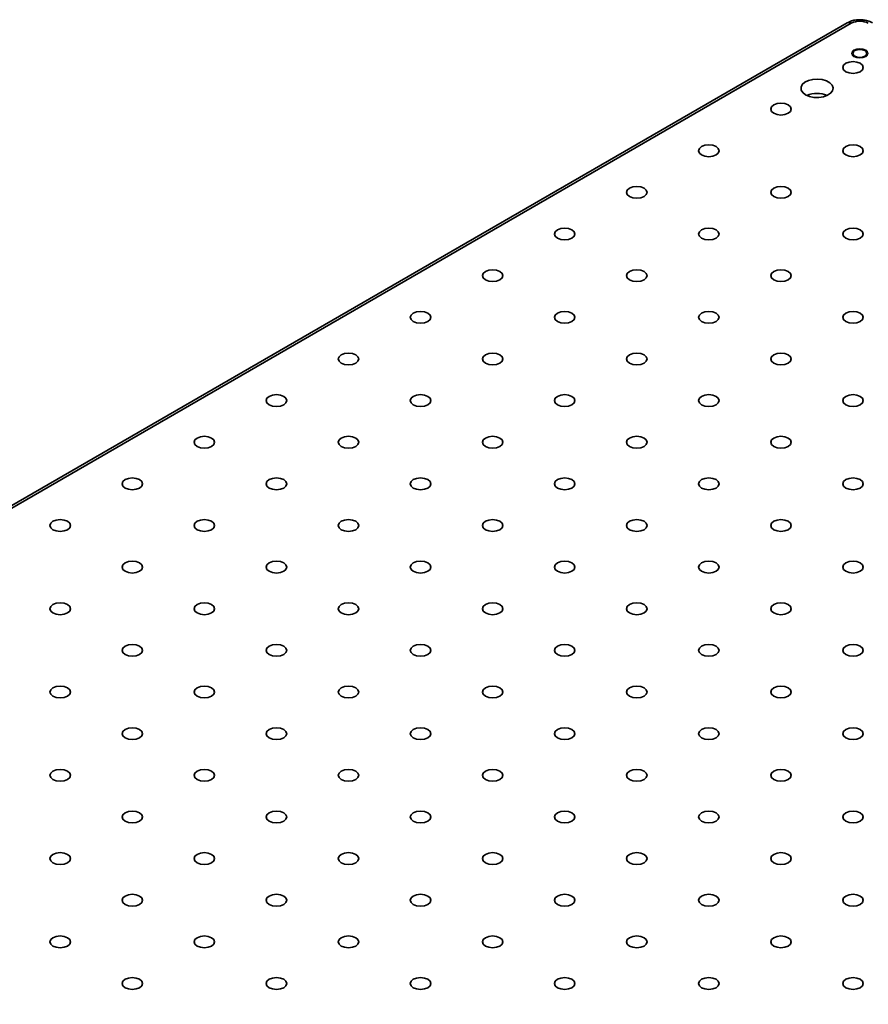
# Model space of a CAD drawing. Units: millimetres. Extents: x 5 to 289, y 4 to 204.
# Drawn here: x 220 to 232, y 170 to 184 of the extents above; entities that cross this region are included whole.
import ezdxf

# ---------------------------------------------------------------- set-up
doc = ezdxf.new("R2010")
doc.units = ezdxf.units.MM

msp = doc.modelspace()

# ---------------------------------------------------------------- linework, layer by layer
at = {"color": 7, "linetype": 'Continuous', "lineweight": 35}
for p, q in [((231.54618357, 183.80997966), (196.58368161, 163.6265569)), ((231.60173461, 183.80447877), (196.63923265, 163.621056))]:
    msp.add_line(p, q, dxfattribs=at)
at = {"color": 7, "linetype": 'Continuous', "lineweight": 18, "flags": 128}
msp.add_lwpolyline([(231.80139065, 183.33996977), (231.76386647, 183.32548965), (231.71958574, 183.32040491), (231.67530502, 183.32548965), (231.63776563, 183.33996977), (231.61268261, 183.36164079), (231.60387463, 183.38720351), (231.61268261, 183.41276623), (231.63776563, 183.43443726), (231.67530502, 183.44891737), (231.71958574, 183.45400211), (231.76386647, 183.44891737), (231.80140585, 183.43443726), (231.82648887, 183.41276623), (231.83529685, 183.38720351), (231.82648887, 183.36164079), (231.80140585, 183.33996977)], dxfattribs=at)
at = {"color": 7, "linetype": 'Continuous', "lineweight": 35, "flags": 128}
for points in [[(231.65173492, 183.34803406), (231.68286514, 183.33602616), (231.71958574, 183.33180955), (231.75630634, 183.33602616), (231.78743656, 183.34803406), (231.80823711, 183.36600516), (231.8155413, 183.38720351), (231.80823711, 183.40840186), (231.78743656, 183.42637296), (231.75630634, 183.43838086), (231.71958574, 183.44259747), (231.68286514, 183.43838086), (231.65173492, 183.42637296), (231.63093437, 183.40840186), (231.62363018, 183.38720351), (231.63093437, 183.36600516), (231.65173492, 183.34803406)], [(231.52502531, 183.13428255), (231.57103395, 183.11653557), (231.62530484, 183.11030366), (231.67957573, 183.11653557), (231.72558436, 183.13428255), (231.75632635, 183.16084277), (231.7671215, 183.19217268), (231.75632635, 183.2235026), (231.72558436, 183.25006282), (231.67957573, 183.26780979), (231.62530484, 183.2740417), (231.57103395, 183.26780979), (231.52502531, 183.25006282), (231.49428332, 183.2235026), (231.48348817, 183.19217268), (231.49428332, 183.16084277), (231.52502531, 183.13428255)], [(230.96926688, 182.81345003), (231.02256425, 182.79074228), (231.08508803, 182.77811237), (231.15128271, 182.77668252), (231.21526661, 182.78657979), (231.27135448, 182.80692476), (231.31456265, 182.83590969), (231.3410519, 182.87095914), (231.34846854, 182.90895882), (231.33615357, 182.94653228), (231.30520123, 182.98034095), (231.25836176, 183.0073808), (231.19979707, 183.02524921), (231.13471087, 183.03235849), (231.06888638, 183.02807696), (231.00817237, 183.01278504), (230.95796356, 182.98784149), (230.92272122, 182.95546266), (230.90557678, 182.91852554), (230.90805361, 182.88031216), (230.92993163, 182.84421795), (230.96926688, 182.81345003)], [(230.52721907, 182.55826127), (230.57322771, 182.54051429), (230.6274986, 182.53428239), (230.68176949, 182.54051429), (230.72777813, 182.55826127), (230.75852012, 182.58482149), (230.76931527, 182.61615141), (230.75852012, 182.64748132), (230.72777813, 182.67404154), (230.68176949, 182.69178852), (230.6274986, 182.69802042), (230.57322771, 182.69178852), (230.52721907, 182.67404154), (230.49647709, 182.64748132), (230.48568193, 182.61615141), (230.49647709, 182.58482149), (230.52721907, 182.55826127)], [(231.14171295, 182.77618075), (231.12640172, 182.77672414), (231.11109048, 182.77618075)], [(229.52941284, 181.98223999), (229.57542148, 181.96449301), (229.62969237, 181.95826111), (229.68396325, 181.96449301), (229.72997189, 181.98223999), (229.76071388, 182.00880021), (229.77150903, 182.04013013), (229.76071388, 182.07146004), (229.72997189, 182.09802026), (229.68396325, 182.11576724), (229.62969237, 182.12199915), (229.57542148, 182.11576724), (229.52941284, 182.09802026), (229.49867085, 182.07146004), (229.4878757, 182.04013013), (229.49867085, 182.00880021), (229.52941284, 181.98223999)], [(231.52502531, 181.98223999), (231.57103395, 181.96449301), (231.62530484, 181.95826111), (231.67957573, 181.96449301), (231.72558436, 181.98223999), (231.75632635, 182.00880021), (231.7671215, 182.04013013), (231.75632635, 182.07146004), (231.72558436, 182.09802026), (231.67957573, 182.11576724), (231.62530484, 182.12199915), (231.57103395, 182.11576724), (231.52502531, 182.09802026), (231.49428332, 182.07146004), (231.48348817, 182.04013013), (231.49428332, 182.00880021), (231.52502531, 181.98223999)], [(228.5316066, 181.40621871), (228.57761524, 181.38847174), (228.63188613, 181.38223983), (228.68615702, 181.38847174), (228.73216566, 181.40621871), (228.76290765, 181.43277893), (228.7737028, 181.46410885), (228.76290765, 181.49543876), (228.73216566, 181.52199899), (228.68615702, 181.53974596), (228.63188613, 181.54597787), (228.57761524, 181.53974596), (228.5316066, 181.52199899), (228.50086461, 181.49543876), (228.49006946, 181.46410885), (228.50086461, 181.43277893), (228.5316066, 181.40621871)], [(230.52721907, 181.40621871), (230.57322771, 181.38847174), (230.6274986, 181.38223983), (230.68176949, 181.38847174), (230.72777813, 181.40621871), (230.75852012, 181.43277893), (230.76931527, 181.46410885), (230.75852012, 181.49543876), (230.72777813, 181.52199899), (230.68176949, 181.53974596), (230.6274986, 181.54597787), (230.57322771, 181.53974596), (230.52721907, 181.52199899), (230.49647709, 181.49543876), (230.48568193, 181.46410885), (230.49647709, 181.43277893), (230.52721907, 181.40621871)], [(227.53380037, 180.83019743), (227.579809, 180.81245046), (227.63407989, 180.80621855), (227.68835078, 180.81245046), (227.73435942, 180.83019743), (227.76510141, 180.85675765), (227.77589656, 180.88808757), (227.76510141, 180.91941749), (227.73435942, 180.94597771), (227.68835078, 180.96372468), (227.63407989, 180.96995659), (227.579809, 180.96372468), (227.53380037, 180.94597771), (227.50305838, 180.91941749), (227.49226323, 180.88808757), (227.50305838, 180.85675765), (227.53380037, 180.83019743)], [(229.52941284, 180.83019743), (229.57542148, 180.81245046), (229.62969237, 180.80621855), (229.68396325, 180.81245046), (229.72997189, 180.83019743), (229.76071388, 180.85675765), (229.77150903, 180.88808757), (229.76071388, 180.91941749), (229.72997189, 180.94597771), (229.68396325, 180.96372468), (229.62969237, 180.96995659), (229.57542148, 180.96372468), (229.52941284, 180.94597771), (229.49867085, 180.91941749), (229.4878757, 180.88808757), (229.49867085, 180.85675765), (229.52941284, 180.83019743)], [(231.52502531, 180.83019743), (231.57103395, 180.81245046), (231.62530484, 180.80621855), (231.67957573, 180.81245046), (231.72558436, 180.83019743), (231.75632635, 180.85675765), (231.7671215, 180.88808757), (231.75632635, 180.91941749), (231.72558436, 180.94597771), (231.67957573, 180.96372468), (231.62530484, 180.96995659), (231.57103395, 180.96372468), (231.52502531, 180.94597771), (231.49428332, 180.91941749), (231.48348817, 180.88808757), (231.49428332, 180.85675765), (231.52502531, 180.83019743)], [(226.53599413, 180.25417615), (226.58200277, 180.23642918), (226.63627366, 180.23019727), (226.69054455, 180.23642918), (226.73655318, 180.25417615), (226.76729517, 180.28073637), (226.77809032, 180.31206629), (226.76729517, 180.34339621), (226.73655318, 180.36995643), (226.69054455, 180.3877034), (226.63627366, 180.39393531), (226.58200277, 180.3877034), (226.53599413, 180.36995643), (226.50525214, 180.34339621), (226.49445699, 180.31206629), (226.50525214, 180.28073637), (226.53599413, 180.25417615)], [(228.5316066, 180.25417615), (228.57761524, 180.23642918), (228.63188613, 180.23019727), (228.68615702, 180.23642918), (228.73216566, 180.25417615), (228.76290765, 180.28073637), (228.7737028, 180.31206629), (228.76290765, 180.34339621), (228.73216566, 180.36995643), (228.68615702, 180.3877034), (228.63188613, 180.39393531), (228.57761524, 180.3877034), (228.5316066, 180.36995643), (228.50086461, 180.34339621), (228.49006946, 180.31206629), (228.50086461, 180.28073637), (228.5316066, 180.25417615)], [(230.52721907, 180.25417615), (230.57322771, 180.23642918), (230.6274986, 180.23019727), (230.68176949, 180.23642918), (230.72777813, 180.25417615), (230.75852012, 180.28073637), (230.76931527, 180.31206629), (230.75852012, 180.34339621), (230.72777813, 180.36995643), (230.68176949, 180.3877034), (230.6274986, 180.39393531), (230.57322771, 180.3877034), (230.52721907, 180.36995643), (230.49647709, 180.34339621), (230.48568193, 180.31206629), (230.49647709, 180.28073637), (230.52721907, 180.25417615)], [(225.5381879, 179.67815487), (225.58419653, 179.6604079), (225.63846742, 179.65417599), (225.69273831, 179.6604079), (225.73874695, 179.67815487), (225.76948894, 179.70471509), (225.78028409, 179.73604501), (225.76948894, 179.76737493), (225.73874695, 179.79393515), (225.69273831, 179.81168212), (225.63846742, 179.81791403), (225.58419653, 179.81168212), (225.5381879, 179.79393515), (225.50744591, 179.76737493), (225.49665076, 179.73604501), (225.50744591, 179.70471509), (225.5381879, 179.67815487)], [(227.53380037, 179.67815487), (227.579809, 179.6604079), (227.63407989, 179.65417599), (227.68835078, 179.6604079), (227.73435942, 179.67815487), (227.76510141, 179.70471509), (227.77589656, 179.73604501), (227.76510141, 179.76737493), (227.73435942, 179.79393515), (227.68835078, 179.81168212), (227.63407989, 179.81791403), (227.579809, 179.81168212), (227.53380037, 179.79393515), (227.50305838, 179.76737493), (227.49226323, 179.73604501), (227.50305838, 179.70471509), (227.53380037, 179.67815487)], [(229.52941284, 179.67815487), (229.57542148, 179.6604079), (229.62969237, 179.65417599), (229.68396325, 179.6604079), (229.72997189, 179.67815487), (229.76071388, 179.70471509), (229.77150903, 179.73604501), (229.76071388, 179.76737493), (229.72997189, 179.79393515), (229.68396325, 179.81168212), (229.62969237, 179.81791403), (229.57542148, 179.81168212), (229.52941284, 179.79393515), (229.49867085, 179.76737493), (229.4878757, 179.73604501), (229.49867085, 179.70471509), (229.52941284, 179.67815487)], [(231.52502531, 179.67815487), (231.57103395, 179.6604079), (231.62530484, 179.65417599), (231.67957573, 179.6604079), (231.72558436, 179.67815487), (231.75632635, 179.70471509), (231.7671215, 179.73604501), (231.75632635, 179.76737493), (231.72558436, 179.79393515), (231.67957573, 179.81168212), (231.62530484, 179.81791403), (231.57103395, 179.81168212), (231.52502531, 179.79393515), (231.49428332, 179.76737493), (231.48348817, 179.73604501), (231.49428332, 179.70471509), (231.52502531, 179.67815487)], [(224.54038166, 179.10213359), (224.5863903, 179.08438662), (224.64066119, 179.07815471), (224.69493208, 179.08438662), (224.74094071, 179.10213359), (224.7716827, 179.12869381), (224.78247785, 179.16002373), (224.7716827, 179.19135365), (224.74094071, 179.21791387), (224.69493208, 179.23566084), (224.64066119, 179.24189275), (224.5863903, 179.23566084), (224.54038166, 179.21791387), (224.50963967, 179.19135365), (224.49884452, 179.16002373), (224.50963967, 179.12869381), (224.54038166, 179.10213359)], [(226.53599413, 179.10213359), (226.58200277, 179.08438662), (226.63627366, 179.07815471), (226.69054455, 179.08438662), (226.73655318, 179.10213359), (226.76729517, 179.12869381), (226.77809032, 179.16002373), (226.76729517, 179.19135365), (226.73655318, 179.21791387), (226.69054455, 179.23566084), (226.63627366, 179.24189275), (226.58200277, 179.23566084), (226.53599413, 179.21791387), (226.50525214, 179.19135365), (226.49445699, 179.16002373), (226.50525214, 179.12869381), (226.53599413, 179.10213359)], [(228.5316066, 179.10213359), (228.57761524, 179.08438662), (228.63188613, 179.07815471), (228.68615702, 179.08438662), (228.73216566, 179.10213359), (228.76290765, 179.12869381), (228.7737028, 179.16002373), (228.76290765, 179.19135365), (228.73216566, 179.21791387), (228.68615702, 179.23566084), (228.63188613, 179.24189275), (228.57761524, 179.23566084), (228.5316066, 179.21791387), (228.50086461, 179.19135365), (228.49006946, 179.16002373), (228.50086461, 179.12869381), (228.5316066, 179.10213359)], [(230.52721907, 179.10213359), (230.57322771, 179.08438662), (230.6274986, 179.07815471), (230.68176949, 179.08438662), (230.72777813, 179.10213359), (230.75852012, 179.12869381), (230.76931527, 179.16002373), (230.75852012, 179.19135365), (230.72777813, 179.21791387), (230.68176949, 179.23566084), (230.6274986, 179.24189275), (230.57322771, 179.23566084), (230.52721907, 179.21791387), (230.49647709, 179.19135365), (230.48568193, 179.16002373), (230.49647709, 179.12869381), (230.52721907, 179.10213359)], [(223.54257542, 178.52611231), (223.58858406, 178.50836534), (223.64285495, 178.50213343), (223.69712584, 178.50836534), (223.74313448, 178.52611231), (223.77387647, 178.55267254), (223.78467162, 178.58400245), (223.77387647, 178.61533237), (223.74313448, 178.64189259), (223.69712584, 178.65963956), (223.64285495, 178.66587147), (223.58858406, 178.65963956), (223.54257542, 178.64189259), (223.51183344, 178.61533237), (223.50103828, 178.58400245), (223.51183344, 178.55267254), (223.54257542, 178.52611231)], [(225.5381879, 178.52611231), (225.58419653, 178.50836534), (225.63846742, 178.50213343), (225.69273831, 178.50836534), (225.73874695, 178.52611231), (225.76948894, 178.55267254), (225.78028409, 178.58400245), (225.76948894, 178.61533237), (225.73874695, 178.64189259), (225.69273831, 178.65963956), (225.63846742, 178.66587147), (225.58419653, 178.65963956), (225.5381879, 178.64189259), (225.50744591, 178.61533237), (225.49665076, 178.58400245), (225.50744591, 178.55267254), (225.5381879, 178.52611231)], [(227.53380037, 178.52611231), (227.579809, 178.50836534), (227.63407989, 178.50213343), (227.68835078, 178.50836534), (227.73435942, 178.52611231), (227.76510141, 178.55267254), (227.77589656, 178.58400245), (227.76510141, 178.61533237), (227.73435942, 178.64189259), (227.68835078, 178.65963956), (227.63407989, 178.66587147), (227.579809, 178.65963956), (227.53380037, 178.64189259), (227.50305838, 178.61533237), (227.49226323, 178.58400245), (227.50305838, 178.55267254), (227.53380037, 178.52611231)], [(229.52941284, 178.52611231), (229.57542148, 178.50836534), (229.62969237, 178.50213343), (229.68396325, 178.50836534), (229.72997189, 178.52611231), (229.76071388, 178.55267254), (229.77150903, 178.58400245), (229.76071388, 178.61533237), (229.72997189, 178.64189259), (229.68396325, 178.65963956), (229.62969237, 178.66587147), (229.57542148, 178.65963956), (229.52941284, 178.64189259), (229.49867085, 178.61533237), (229.4878757, 178.58400245), (229.49867085, 178.55267254), (229.52941284, 178.52611231)], [(231.52502531, 178.52611231), (231.57103395, 178.50836534), (231.62530484, 178.50213343), (231.67957573, 178.50836534), (231.72558436, 178.52611231), (231.75632635, 178.55267254), (231.7671215, 178.58400245), (231.75632635, 178.61533237), (231.72558436, 178.64189259), (231.67957573, 178.65963956), (231.62530484, 178.66587147), (231.57103395, 178.65963956), (231.52502531, 178.64189259), (231.49428332, 178.61533237), (231.48348817, 178.58400245), (231.49428332, 178.55267254), (231.52502531, 178.52611231)], [(222.54476919, 177.95009104), (222.59077783, 177.93234406), (222.64504872, 177.92611215), (222.6993196, 177.93234406), (222.74532824, 177.95009104), (222.77607023, 177.97665126), (222.78686538, 178.00798117), (222.77607023, 178.03931109), (222.74532824, 178.06587131), (222.6993196, 178.08361828), (222.64504872, 178.08985019), (222.59077783, 178.08361828), (222.54476919, 178.06587131), (222.5140272, 178.03931109), (222.50323205, 178.00798117), (222.5140272, 177.97665126), (222.54476919, 177.95009104)], [(224.54038166, 177.95009104), (224.5863903, 177.93234406), (224.64066119, 177.92611215), (224.69493208, 177.93234406), (224.74094071, 177.95009104), (224.7716827, 177.97665126), (224.78247785, 178.00798117), (224.7716827, 178.03931109), (224.74094071, 178.06587131), (224.69493208, 178.08361828), (224.64066119, 178.08985019), (224.5863903, 178.08361828), (224.54038166, 178.06587131), (224.50963967, 178.03931109), (224.49884452, 178.00798117), (224.50963967, 177.97665126), (224.54038166, 177.95009104)], [(226.53599413, 177.95009104), (226.58200277, 177.93234406), (226.63627366, 177.92611215), (226.69054455, 177.93234406), (226.73655318, 177.95009104), (226.76729517, 177.97665126), (226.77809032, 178.00798117), (226.76729517, 178.03931109), (226.73655318, 178.06587131), (226.69054455, 178.08361828), (226.63627366, 178.08985019), (226.58200277, 178.08361828), (226.53599413, 178.06587131), (226.50525214, 178.03931109), (226.49445699, 178.00798117), (226.50525214, 177.97665126), (226.53599413, 177.95009104)], [(228.5316066, 177.95009104), (228.57761524, 177.93234406), (228.63188613, 177.92611215), (228.68615702, 177.93234406), (228.73216566, 177.95009104), (228.76290765, 177.97665126), (228.7737028, 178.00798117), (228.76290765, 178.03931109), (228.73216566, 178.06587131), (228.68615702, 178.08361828), (228.63188613, 178.08985019), (228.57761524, 178.08361828), (228.5316066, 178.06587131), (228.50086461, 178.03931109), (228.49006946, 178.00798117), (228.50086461, 177.97665126), (228.5316066, 177.95009104)], [(230.52721907, 177.95009104), (230.57322771, 177.93234406), (230.6274986, 177.92611215), (230.68176949, 177.93234406), (230.72777813, 177.95009104), (230.75852012, 177.97665126), (230.76931527, 178.00798117), (230.75852012, 178.03931109), (230.72777813, 178.06587131), (230.68176949, 178.08361828), (230.6274986, 178.08985019), (230.57322771, 178.08361828), (230.52721907, 178.06587131), (230.49647709, 178.03931109), (230.48568193, 178.00798117), (230.49647709, 177.97665126), (230.52721907, 177.95009104)], [(221.54696295, 177.37406976), (221.59297159, 177.35632278), (221.64724248, 177.35009088), (221.70151337, 177.35632278), (221.74752201, 177.37406976), (221.778264, 177.40062998), (221.78905915, 177.43195989), (221.778264, 177.46328981), (221.74752201, 177.48985003), (221.70151337, 177.50759701), (221.64724248, 177.51382891), (221.59297159, 177.50759701), (221.54696295, 177.48985003), (221.51622096, 177.46328981), (221.50542581, 177.43195989), (221.51622096, 177.40062998), (221.54696295, 177.37406976)], [(223.54257542, 177.37406976), (223.58858406, 177.35632278), (223.64285495, 177.35009088), (223.69712584, 177.35632278), (223.74313448, 177.37406976), (223.77387647, 177.40062998), (223.78467162, 177.43195989), (223.77387647, 177.46328981), (223.74313448, 177.48985003), (223.69712584, 177.50759701), (223.64285495, 177.51382891), (223.58858406, 177.50759701), (223.54257542, 177.48985003), (223.51183344, 177.46328981), (223.50103828, 177.43195989), (223.51183344, 177.40062998), (223.54257542, 177.37406976)], [(225.5381879, 177.37406976), (225.58419653, 177.35632278), (225.63846742, 177.35009088), (225.69273831, 177.35632278), (225.73874695, 177.37406976), (225.76948894, 177.40062998), (225.78028409, 177.43195989), (225.76948894, 177.46328981), (225.73874695, 177.48985003), (225.69273831, 177.50759701), (225.63846742, 177.51382891), (225.58419653, 177.50759701), (225.5381879, 177.48985003), (225.50744591, 177.46328981), (225.49665076, 177.43195989), (225.50744591, 177.40062998), (225.5381879, 177.37406976)], [(227.53380037, 177.37406976), (227.579809, 177.35632278), (227.63407989, 177.35009088), (227.68835078, 177.35632278), (227.73435942, 177.37406976), (227.76510141, 177.40062998), (227.77589656, 177.43195989), (227.76510141, 177.46328981), (227.73435942, 177.48985003), (227.68835078, 177.50759701), (227.63407989, 177.51382891), (227.579809, 177.50759701), (227.53380037, 177.48985003), (227.50305838, 177.46328981), (227.49226323, 177.43195989), (227.50305838, 177.40062998), (227.53380037, 177.37406976)], [(229.52941284, 177.37406976), (229.57542148, 177.35632278), (229.62969237, 177.35009088), (229.68396325, 177.35632278), (229.72997189, 177.37406976), (229.76071388, 177.40062998), (229.77150903, 177.43195989), (229.76071388, 177.46328981), (229.72997189, 177.48985003), (229.68396325, 177.50759701), (229.62969237, 177.51382891), (229.57542148, 177.50759701), (229.52941284, 177.48985003), (229.49867085, 177.46328981), (229.4878757, 177.43195989), (229.49867085, 177.40062998), (229.52941284, 177.37406976)], [(231.52502531, 177.37406976), (231.57103395, 177.35632278), (231.62530484, 177.35009088), (231.67957573, 177.35632278), (231.72558436, 177.37406976), (231.75632635, 177.40062998), (231.7671215, 177.43195989), (231.75632635, 177.46328981), (231.72558436, 177.48985003), (231.67957573, 177.50759701), (231.62530484, 177.51382891), (231.57103395, 177.50759701), (231.52502531, 177.48985003), (231.49428332, 177.46328981), (231.48348817, 177.43195989), (231.49428332, 177.40062998), (231.52502531, 177.37406976)], [(220.54915672, 176.79804848), (220.59516536, 176.7803015), (220.64943624, 176.7740696), (220.70370713, 176.7803015), (220.74971577, 176.79804848), (220.78045776, 176.8246087), (220.79125291, 176.85593862), (220.78045776, 176.88726853), (220.74971577, 176.91382875), (220.70370713, 176.93157573), (220.64943624, 176.93780764), (220.59516536, 176.93157573), (220.54915672, 176.91382875), (220.51841473, 176.88726853), (220.50761958, 176.85593862), (220.51841473, 176.8246087), (220.54915672, 176.79804848)], [(222.54476919, 176.79804848), (222.59077783, 176.7803015), (222.64504872, 176.7740696), (222.6993196, 176.7803015), (222.74532824, 176.79804848), (222.77607023, 176.8246087), (222.78686538, 176.85593862), (222.77607023, 176.88726853), (222.74532824, 176.91382875), (222.6993196, 176.93157573), (222.64504872, 176.93780764), (222.59077783, 176.93157573), (222.54476919, 176.91382875), (222.5140272, 176.88726853), (222.50323205, 176.85593862), (222.5140272, 176.8246087), (222.54476919, 176.79804848)], [(224.54038166, 176.79804848), (224.5863903, 176.7803015), (224.64066119, 176.7740696), (224.69493208, 176.7803015), (224.74094071, 176.79804848), (224.7716827, 176.8246087), (224.78247785, 176.85593862), (224.7716827, 176.88726853), (224.74094071, 176.91382875), (224.69493208, 176.93157573), (224.64066119, 176.93780764), (224.5863903, 176.93157573), (224.54038166, 176.91382875), (224.50963967, 176.88726853), (224.49884452, 176.85593862), (224.50963967, 176.8246087), (224.54038166, 176.79804848)], [(226.53599413, 176.79804848), (226.58200277, 176.7803015), (226.63627366, 176.7740696), (226.69054455, 176.7803015), (226.73655318, 176.79804848), (226.76729517, 176.8246087), (226.77809032, 176.85593862), (226.76729517, 176.88726853), (226.73655318, 176.91382875), (226.69054455, 176.93157573), (226.63627366, 176.93780764), (226.58200277, 176.93157573), (226.53599413, 176.91382875), (226.50525214, 176.88726853), (226.49445699, 176.85593862), (226.50525214, 176.8246087), (226.53599413, 176.79804848)], [(228.5316066, 176.79804848), (228.57761524, 176.7803015), (228.63188613, 176.7740696), (228.68615702, 176.7803015), (228.73216566, 176.79804848), (228.76290765, 176.8246087), (228.7737028, 176.85593862), (228.76290765, 176.88726853), (228.73216566, 176.91382875), (228.68615702, 176.93157573), (228.63188613, 176.93780764), (228.57761524, 176.93157573), (228.5316066, 176.91382875), (228.50086461, 176.88726853), (228.49006946, 176.85593862), (228.50086461, 176.8246087), (228.5316066, 176.79804848)], [(230.52721907, 176.79804848), (230.57322771, 176.7803015), (230.6274986, 176.7740696), (230.68176949, 176.7803015), (230.72777813, 176.79804848), (230.75852012, 176.8246087), (230.76931527, 176.85593862), (230.75852012, 176.88726853), (230.72777813, 176.91382875), (230.68176949, 176.93157573), (230.6274986, 176.93780764), (230.57322771, 176.93157573), (230.52721907, 176.91382875), (230.49647709, 176.88726853), (230.48568193, 176.85593862), (230.49647709, 176.8246087), (230.52721907, 176.79804848)], [(221.54696295, 176.2220272), (221.59297159, 176.20428023), (221.64724248, 176.19804832), (221.70151337, 176.20428023), (221.74752201, 176.2220272), (221.778264, 176.24858742), (221.78905915, 176.27991734), (221.778264, 176.31124725), (221.74752201, 176.33780748), (221.70151337, 176.35555445), (221.64724248, 176.36178636), (221.59297159, 176.35555445), (221.54696295, 176.33780748), (221.51622096, 176.31124725), (221.50542581, 176.27991734), (221.51622096, 176.24858742), (221.54696295, 176.2220272)], [(223.54257542, 176.2220272), (223.58858406, 176.20428023), (223.64285495, 176.19804832), (223.69712584, 176.20428023), (223.74313448, 176.2220272), (223.77387647, 176.24858742), (223.78467162, 176.27991734), (223.77387647, 176.31124725), (223.74313448, 176.33780748), (223.69712584, 176.35555445), (223.64285495, 176.36178636), (223.58858406, 176.35555445), (223.54257542, 176.33780748), (223.51183344, 176.31124725), (223.50103828, 176.27991734), (223.51183344, 176.24858742), (223.54257542, 176.2220272)], [(225.5381879, 176.2220272), (225.58419653, 176.20428023), (225.63846742, 176.19804832), (225.69273831, 176.20428023), (225.73874695, 176.2220272), (225.76948894, 176.24858742), (225.78028409, 176.27991734), (225.76948894, 176.31124725), (225.73874695, 176.33780748), (225.69273831, 176.35555445), (225.63846742, 176.36178636), (225.58419653, 176.35555445), (225.5381879, 176.33780748), (225.50744591, 176.31124725), (225.49665076, 176.27991734), (225.50744591, 176.24858742), (225.5381879, 176.2220272)], [(227.53380037, 176.2220272), (227.579809, 176.20428023), (227.63407989, 176.19804832), (227.68835078, 176.20428023), (227.73435942, 176.2220272), (227.76510141, 176.24858742), (227.77589656, 176.27991734), (227.76510141, 176.31124725), (227.73435942, 176.33780748), (227.68835078, 176.35555445), (227.63407989, 176.36178636), (227.579809, 176.35555445), (227.53380037, 176.33780748), (227.50305838, 176.31124725), (227.49226323, 176.27991734), (227.50305838, 176.24858742), (227.53380037, 176.2220272)], [(229.52941284, 176.2220272), (229.57542148, 176.20428023), (229.62969237, 176.19804832), (229.68396325, 176.20428023), (229.72997189, 176.2220272), (229.76071388, 176.24858742), (229.77150903, 176.27991734), (229.76071388, 176.31124725), (229.72997189, 176.33780748), (229.68396325, 176.35555445), (229.62969237, 176.36178636), (229.57542148, 176.35555445), (229.52941284, 176.33780748), (229.49867085, 176.31124725), (229.4878757, 176.27991734), (229.49867085, 176.24858742), (229.52941284, 176.2220272)], [(231.52502531, 176.2220272), (231.57103395, 176.20428023), (231.62530484, 176.19804832), (231.67957573, 176.20428023), (231.72558436, 176.2220272), (231.75632635, 176.24858742), (231.7671215, 176.27991734), (231.75632635, 176.31124725), (231.72558436, 176.33780748), (231.67957573, 176.35555445), (231.62530484, 176.36178636), (231.57103395, 176.35555445), (231.52502531, 176.33780748), (231.49428332, 176.31124725), (231.48348817, 176.27991734), (231.49428332, 176.24858742), (231.52502531, 176.2220272)], [(220.54915672, 175.64600592), (220.59516536, 175.62825895), (220.64943624, 175.62202704), (220.70370713, 175.62825895), (220.74971577, 175.64600592), (220.78045776, 175.67256614), (220.79125291, 175.70389606), (220.78045776, 175.73522598), (220.74971577, 175.7617862), (220.70370713, 175.77953317), (220.64943624, 175.78576508), (220.59516536, 175.77953317), (220.54915672, 175.7617862), (220.51841473, 175.73522598), (220.50761958, 175.70389606), (220.51841473, 175.67256614), (220.54915672, 175.64600592)], [(222.54476919, 175.64600592), (222.59077783, 175.62825895), (222.64504872, 175.62202704), (222.6993196, 175.62825895), (222.74532824, 175.64600592), (222.77607023, 175.67256614), (222.78686538, 175.70389606), (222.77607023, 175.73522598), (222.74532824, 175.7617862), (222.6993196, 175.77953317), (222.64504872, 175.78576508), (222.59077783, 175.77953317), (222.54476919, 175.7617862), (222.5140272, 175.73522598), (222.50323205, 175.70389606), (222.5140272, 175.67256614), (222.54476919, 175.64600592)], [(224.54038166, 175.64600592), (224.5863903, 175.62825895), (224.64066119, 175.62202704), (224.69493208, 175.62825895), (224.74094071, 175.64600592), (224.7716827, 175.67256614), (224.78247785, 175.70389606), (224.7716827, 175.73522598), (224.74094071, 175.7617862), (224.69493208, 175.77953317), (224.64066119, 175.78576508), (224.5863903, 175.77953317), (224.54038166, 175.7617862), (224.50963967, 175.73522598), (224.49884452, 175.70389606), (224.50963967, 175.67256614), (224.54038166, 175.64600592)], [(226.53599413, 175.64600592), (226.58200277, 175.62825895), (226.63627366, 175.62202704), (226.69054455, 175.62825895), (226.73655318, 175.64600592), (226.76729517, 175.67256614), (226.77809032, 175.70389606), (226.76729517, 175.73522598), (226.73655318, 175.7617862), (226.69054455, 175.77953317), (226.63627366, 175.78576508), (226.58200277, 175.77953317), (226.53599413, 175.7617862), (226.50525214, 175.73522598), (226.49445699, 175.70389606), (226.50525214, 175.67256614), (226.53599413, 175.64600592)], [(228.5316066, 175.64600592), (228.57761524, 175.62825895), (228.63188613, 175.62202704), (228.68615702, 175.62825895), (228.73216566, 175.64600592), (228.76290765, 175.67256614), (228.7737028, 175.70389606), (228.76290765, 175.73522598), (228.73216566, 175.7617862), (228.68615702, 175.77953317), (228.63188613, 175.78576508), (228.57761524, 175.77953317), (228.5316066, 175.7617862), (228.50086461, 175.73522598), (228.49006946, 175.70389606), (228.50086461, 175.67256614), (228.5316066, 175.64600592)], [(230.52721907, 175.64600592), (230.57322771, 175.62825895), (230.6274986, 175.62202704), (230.68176949, 175.62825895), (230.72777813, 175.64600592), (230.75852012, 175.67256614), (230.76931527, 175.70389606), (230.75852012, 175.73522598), (230.72777813, 175.7617862), (230.68176949, 175.77953317), (230.6274986, 175.78576508), (230.57322771, 175.77953317), (230.52721907, 175.7617862), (230.49647709, 175.73522598), (230.48568193, 175.70389606), (230.49647709, 175.67256614), (230.52721907, 175.64600592)], [(221.54696295, 175.06998464), (221.59297159, 175.05223767), (221.64724248, 175.04600576), (221.70151337, 175.05223767), (221.74752201, 175.06998464), (221.778264, 175.09654486), (221.78905915, 175.12787478), (221.778264, 175.1592047), (221.74752201, 175.18576492), (221.70151337, 175.20351189), (221.64724248, 175.2097438), (221.59297159, 175.20351189), (221.54696295, 175.18576492), (221.51622096, 175.1592047), (221.50542581, 175.12787478), (221.51622096, 175.09654486), (221.54696295, 175.06998464)], [(223.54257542, 175.06998464), (223.58858406, 175.05223767), (223.64285495, 175.04600576), (223.69712584, 175.05223767), (223.74313448, 175.06998464), (223.77387647, 175.09654486), (223.78467162, 175.12787478), (223.77387647, 175.1592047), (223.74313448, 175.18576492), (223.69712584, 175.20351189), (223.64285495, 175.2097438), (223.58858406, 175.20351189), (223.54257542, 175.18576492), (223.51183344, 175.1592047), (223.50103828, 175.12787478), (223.51183344, 175.09654486), (223.54257542, 175.06998464)], [(225.5381879, 175.06998464), (225.58419653, 175.05223767), (225.63846742, 175.04600576), (225.69273831, 175.05223767), (225.73874695, 175.06998464), (225.76948894, 175.09654486), (225.78028409, 175.12787478), (225.76948894, 175.1592047), (225.73874695, 175.18576492), (225.69273831, 175.20351189), (225.63846742, 175.2097438), (225.58419653, 175.20351189), (225.5381879, 175.18576492), (225.50744591, 175.1592047), (225.49665076, 175.12787478), (225.50744591, 175.09654486), (225.5381879, 175.06998464)], [(227.53380037, 175.06998464), (227.579809, 175.05223767), (227.63407989, 175.04600576), (227.68835078, 175.05223767), (227.73435942, 175.06998464), (227.76510141, 175.09654486), (227.77589656, 175.12787478), (227.76510141, 175.1592047), (227.73435942, 175.18576492), (227.68835078, 175.20351189), (227.63407989, 175.2097438), (227.579809, 175.20351189), (227.53380037, 175.18576492), (227.50305838, 175.1592047), (227.49226323, 175.12787478), (227.50305838, 175.09654486), (227.53380037, 175.06998464)], [(229.52941284, 175.06998464), (229.57542148, 175.05223767), (229.62969237, 175.04600576), (229.68396325, 175.05223767), (229.72997189, 175.06998464), (229.76071388, 175.09654486), (229.77150903, 175.12787478), (229.76071388, 175.1592047), (229.72997189, 175.18576492), (229.68396325, 175.20351189), (229.62969237, 175.2097438), (229.57542148, 175.20351189), (229.52941284, 175.18576492), (229.49867085, 175.1592047), (229.4878757, 175.12787478), (229.49867085, 175.09654486), (229.52941284, 175.06998464)], [(231.52502531, 175.06998464), (231.57103395, 175.05223767), (231.62530484, 175.04600576), (231.67957573, 175.05223767), (231.72558436, 175.06998464), (231.75632635, 175.09654486), (231.7671215, 175.12787478), (231.75632635, 175.1592047), (231.72558436, 175.18576492), (231.67957573, 175.20351189), (231.62530484, 175.2097438), (231.57103395, 175.20351189), (231.52502531, 175.18576492), (231.49428332, 175.1592047), (231.48348817, 175.12787478), (231.49428332, 175.09654486), (231.52502531, 175.06998464)], [(220.54915672, 174.49396336), (220.59516536, 174.47621639), (220.64943624, 174.46998448), (220.70370713, 174.47621639), (220.74971577, 174.49396336), (220.78045776, 174.52052358), (220.79125291, 174.5518535), (220.78045776, 174.58318342), (220.74971577, 174.60974364), (220.70370713, 174.62749061), (220.64943624, 174.63372252), (220.59516536, 174.62749061), (220.54915672, 174.60974364), (220.51841473, 174.58318342), (220.50761958, 174.5518535), (220.51841473, 174.52052358), (220.54915672, 174.49396336)], [(222.54476919, 174.49396336), (222.59077783, 174.47621639), (222.64504872, 174.46998448), (222.6993196, 174.47621639), (222.74532824, 174.49396336), (222.77607023, 174.52052358), (222.78686538, 174.5518535), (222.77607023, 174.58318342), (222.74532824, 174.60974364), (222.6993196, 174.62749061), (222.64504872, 174.63372252), (222.59077783, 174.62749061), (222.54476919, 174.60974364), (222.5140272, 174.58318342), (222.50323205, 174.5518535), (222.5140272, 174.52052358), (222.54476919, 174.49396336)], [(224.54038166, 174.49396336), (224.5863903, 174.47621639), (224.64066119, 174.46998448), (224.69493208, 174.47621639), (224.74094071, 174.49396336), (224.7716827, 174.52052358), (224.78247785, 174.5518535), (224.7716827, 174.58318342), (224.74094071, 174.60974364), (224.69493208, 174.62749061), (224.64066119, 174.63372252), (224.5863903, 174.62749061), (224.54038166, 174.60974364), (224.50963967, 174.58318342), (224.49884452, 174.5518535), (224.50963967, 174.52052358), (224.54038166, 174.49396336)], [(226.53599413, 174.49396336), (226.58200277, 174.47621639), (226.63627366, 174.46998448), (226.69054455, 174.47621639), (226.73655318, 174.49396336), (226.76729517, 174.52052358), (226.77809032, 174.5518535), (226.76729517, 174.58318342), (226.73655318, 174.60974364), (226.69054455, 174.62749061), (226.63627366, 174.63372252), (226.58200277, 174.62749061), (226.53599413, 174.60974364), (226.50525214, 174.58318342), (226.49445699, 174.5518535), (226.50525214, 174.52052358), (226.53599413, 174.49396336)], [(228.5316066, 174.49396336), (228.57761524, 174.47621639), (228.63188613, 174.46998448), (228.68615702, 174.47621639), (228.73216566, 174.49396336), (228.76290765, 174.52052358), (228.7737028, 174.5518535), (228.76290765, 174.58318342), (228.73216566, 174.60974364), (228.68615702, 174.62749061), (228.63188613, 174.63372252), (228.57761524, 174.62749061), (228.5316066, 174.60974364), (228.50086461, 174.58318342), (228.49006946, 174.5518535), (228.50086461, 174.52052358), (228.5316066, 174.49396336)], [(230.52721907, 174.49396336), (230.57322771, 174.47621639), (230.6274986, 174.46998448), (230.68176949, 174.47621639), (230.72777813, 174.49396336), (230.75852012, 174.52052358), (230.76931527, 174.5518535), (230.75852012, 174.58318342), (230.72777813, 174.60974364), (230.68176949, 174.62749061), (230.6274986, 174.63372252), (230.57322771, 174.62749061), (230.52721907, 174.60974364), (230.49647709, 174.58318342), (230.48568193, 174.5518535), (230.49647709, 174.52052358), (230.52721907, 174.49396336)], [(221.54696295, 173.91794208), (221.59297159, 173.90019511), (221.64724248, 173.8939632), (221.70151337, 173.90019511), (221.74752201, 173.91794208), (221.778264, 173.9445023), (221.78905915, 173.97583222), (221.778264, 174.00716214), (221.74752201, 174.03372236), (221.70151337, 174.05146933), (221.64724248, 174.05770124), (221.59297159, 174.05146933), (221.54696295, 174.03372236), (221.51622096, 174.00716214), (221.50542581, 173.97583222), (221.51622096, 173.9445023), (221.54696295, 173.91794208)], [(223.54257542, 173.91794208), (223.58858406, 173.90019511), (223.64285495, 173.8939632), (223.69712584, 173.90019511), (223.74313448, 173.91794208), (223.77387647, 173.9445023), (223.78467162, 173.97583222), (223.77387647, 174.00716214), (223.74313448, 174.03372236), (223.69712584, 174.05146933), (223.64285495, 174.05770124), (223.58858406, 174.05146933), (223.54257542, 174.03372236), (223.51183344, 174.00716214), (223.50103828, 173.97583222), (223.51183344, 173.9445023), (223.54257542, 173.91794208)], [(225.5381879, 173.91794208), (225.58419653, 173.90019511), (225.63846742, 173.8939632), (225.69273831, 173.90019511), (225.73874695, 173.91794208), (225.76948894, 173.9445023), (225.78028409, 173.97583222), (225.76948894, 174.00716214), (225.73874695, 174.03372236), (225.69273831, 174.05146933), (225.63846742, 174.05770124), (225.58419653, 174.05146933), (225.5381879, 174.03372236), (225.50744591, 174.00716214), (225.49665076, 173.97583222), (225.50744591, 173.9445023), (225.5381879, 173.91794208)], [(227.53380037, 173.91794208), (227.579809, 173.90019511), (227.63407989, 173.8939632), (227.68835078, 173.90019511), (227.73435942, 173.91794208), (227.76510141, 173.9445023), (227.77589656, 173.97583222), (227.76510141, 174.00716214), (227.73435942, 174.03372236), (227.68835078, 174.05146933), (227.63407989, 174.05770124), (227.579809, 174.05146933), (227.53380037, 174.03372236), (227.50305838, 174.00716214), (227.49226323, 173.97583222), (227.50305838, 173.9445023), (227.53380037, 173.91794208)], [(229.52941284, 173.91794208), (229.57542148, 173.90019511), (229.62969237, 173.8939632), (229.68396325, 173.90019511), (229.72997189, 173.91794208), (229.76071388, 173.9445023), (229.77150903, 173.97583222), (229.76071388, 174.00716214), (229.72997189, 174.03372236), (229.68396325, 174.05146933), (229.62969237, 174.05770124), (229.57542148, 174.05146933), (229.52941284, 174.03372236), (229.49867085, 174.00716214), (229.4878757, 173.97583222), (229.49867085, 173.9445023), (229.52941284, 173.91794208)], [(231.52502531, 173.91794208), (231.57103395, 173.90019511), (231.62530484, 173.8939632), (231.67957573, 173.90019511), (231.72558436, 173.91794208), (231.75632635, 173.9445023), (231.7671215, 173.97583222), (231.75632635, 174.00716214), (231.72558436, 174.03372236), (231.67957573, 174.05146933), (231.62530484, 174.05770124), (231.57103395, 174.05146933), (231.52502531, 174.03372236), (231.49428332, 174.00716214), (231.48348817, 173.97583222), (231.49428332, 173.9445023), (231.52502531, 173.91794208)], [(220.54915672, 173.3419208), (220.59516536, 173.32417383), (220.64943624, 173.31794192), (220.70370713, 173.32417383), (220.74971577, 173.3419208), (220.78045776, 173.36848103), (220.79125291, 173.39981094), (220.78045776, 173.43114086), (220.74971577, 173.45770108), (220.70370713, 173.47544805), (220.64943624, 173.48167996), (220.59516536, 173.47544805), (220.54915672, 173.45770108), (220.51841473, 173.43114086), (220.50761958, 173.39981094), (220.51841473, 173.36848103), (220.54915672, 173.3419208)], [(222.54476919, 173.3419208), (222.59077783, 173.32417383), (222.64504872, 173.31794192), (222.6993196, 173.32417383), (222.74532824, 173.3419208), (222.77607023, 173.36848103), (222.78686538, 173.39981094), (222.77607023, 173.43114086), (222.74532824, 173.45770108), (222.6993196, 173.47544805), (222.64504872, 173.48167996), (222.59077783, 173.47544805), (222.54476919, 173.45770108), (222.5140272, 173.43114086), (222.50323205, 173.39981094), (222.5140272, 173.36848103), (222.54476919, 173.3419208)], [(224.54038166, 173.3419208), (224.5863903, 173.32417383), (224.64066119, 173.31794192), (224.69493208, 173.32417383), (224.74094071, 173.3419208), (224.7716827, 173.36848103), (224.78247785, 173.39981094), (224.7716827, 173.43114086), (224.74094071, 173.45770108), (224.69493208, 173.47544805), (224.64066119, 173.48167996), (224.5863903, 173.47544805), (224.54038166, 173.45770108), (224.50963967, 173.43114086), (224.49884452, 173.39981094), (224.50963967, 173.36848103), (224.54038166, 173.3419208)], [(226.53599413, 173.3419208), (226.58200277, 173.32417383), (226.63627366, 173.31794192), (226.69054455, 173.32417383), (226.73655318, 173.3419208), (226.76729517, 173.36848103), (226.77809032, 173.39981094), (226.76729517, 173.43114086), (226.73655318, 173.45770108), (226.69054455, 173.47544805), (226.63627366, 173.48167996), (226.58200277, 173.47544805), (226.53599413, 173.45770108), (226.50525214, 173.43114086), (226.49445699, 173.39981094), (226.50525214, 173.36848103), (226.53599413, 173.3419208)], [(228.5316066, 173.3419208), (228.57761524, 173.32417383), (228.63188613, 173.31794192), (228.68615702, 173.32417383), (228.73216566, 173.3419208), (228.76290765, 173.36848103), (228.7737028, 173.39981094), (228.76290765, 173.43114086), (228.73216566, 173.45770108), (228.68615702, 173.47544805), (228.63188613, 173.48167996), (228.57761524, 173.47544805), (228.5316066, 173.45770108), (228.50086461, 173.43114086), (228.49006946, 173.39981094), (228.50086461, 173.36848103), (228.5316066, 173.3419208)], [(230.52721907, 173.3419208), (230.57322771, 173.32417383), (230.6274986, 173.31794192), (230.68176949, 173.32417383), (230.72777813, 173.3419208), (230.75852012, 173.36848103), (230.76931527, 173.39981094), (230.75852012, 173.43114086), (230.72777813, 173.45770108), (230.68176949, 173.47544805), (230.6274986, 173.48167996), (230.57322771, 173.47544805), (230.52721907, 173.45770108), (230.49647709, 173.43114086), (230.48568193, 173.39981094), (230.49647709, 173.36848103), (230.52721907, 173.3419208)], [(221.54696295, 172.76589953), (221.59297159, 172.74815255), (221.64724248, 172.74192064), (221.70151337, 172.74815255), (221.74752201, 172.76589953), (221.778264, 172.79245975), (221.78905915, 172.82378966), (221.778264, 172.85511958), (221.74752201, 172.8816798), (221.70151337, 172.89942677), (221.64724248, 172.90565868), (221.59297159, 172.89942677), (221.54696295, 172.8816798), (221.51622096, 172.85511958), (221.50542581, 172.82378966), (221.51622096, 172.79245975), (221.54696295, 172.76589953)], [(223.54257542, 172.76589953), (223.58858406, 172.74815255), (223.64285495, 172.74192064), (223.69712584, 172.74815255), (223.74313448, 172.76589953), (223.77387647, 172.79245975), (223.78467162, 172.82378966), (223.77387647, 172.85511958), (223.74313448, 172.8816798), (223.69712584, 172.89942677), (223.64285495, 172.90565868), (223.58858406, 172.89942677), (223.54257542, 172.8816798), (223.51183344, 172.85511958), (223.50103828, 172.82378966), (223.51183344, 172.79245975), (223.54257542, 172.76589953)], [(225.5381879, 172.76589953), (225.58419653, 172.74815255), (225.63846742, 172.74192064), (225.69273831, 172.74815255), (225.73874695, 172.76589953), (225.76948894, 172.79245975), (225.78028409, 172.82378966), (225.76948894, 172.85511958), (225.73874695, 172.8816798), (225.69273831, 172.89942677), (225.63846742, 172.90565868), (225.58419653, 172.89942677), (225.5381879, 172.8816798), (225.50744591, 172.85511958), (225.49665076, 172.82378966), (225.50744591, 172.79245975), (225.5381879, 172.76589953)], [(227.53380037, 172.76589953), (227.579809, 172.74815255), (227.63407989, 172.74192064), (227.68835078, 172.74815255), (227.73435942, 172.76589953), (227.76510141, 172.79245975), (227.77589656, 172.82378966), (227.76510141, 172.85511958), (227.73435942, 172.8816798), (227.68835078, 172.89942677), (227.63407989, 172.90565868), (227.579809, 172.89942677), (227.53380037, 172.8816798), (227.50305838, 172.85511958), (227.49226323, 172.82378966), (227.50305838, 172.79245975), (227.53380037, 172.76589953)], [(229.52941284, 172.76589953), (229.57542148, 172.74815255), (229.62969237, 172.74192064), (229.68396325, 172.74815255), (229.72997189, 172.76589953), (229.76071388, 172.79245975), (229.77150903, 172.82378966), (229.76071388, 172.85511958), (229.72997189, 172.8816798), (229.68396325, 172.89942677), (229.62969237, 172.90565868), (229.57542148, 172.89942677), (229.52941284, 172.8816798), (229.49867085, 172.85511958), (229.4878757, 172.82378966), (229.49867085, 172.79245975), (229.52941284, 172.76589953)], [(231.52502531, 172.76589953), (231.57103395, 172.74815255), (231.62530484, 172.74192064), (231.67957573, 172.74815255), (231.72558436, 172.76589953), (231.75632635, 172.79245975), (231.7671215, 172.82378966), (231.75632635, 172.85511958), (231.72558436, 172.8816798), (231.67957573, 172.89942677), (231.62530484, 172.90565868), (231.57103395, 172.89942677), (231.52502531, 172.8816798), (231.49428332, 172.85511958), (231.48348817, 172.82378966), (231.49428332, 172.79245975), (231.52502531, 172.76589953)], [(220.54915672, 172.18987825), (220.59516536, 172.17213127), (220.64943624, 172.16589937), (220.70370713, 172.17213127), (220.74971577, 172.18987825), (220.78045776, 172.21643847), (220.79125291, 172.24776838), (220.78045776, 172.2790983), (220.74971577, 172.30565852), (220.70370713, 172.3234055), (220.64943624, 172.3296374), (220.59516536, 172.3234055), (220.54915672, 172.30565852), (220.51841473, 172.2790983), (220.50761958, 172.24776838), (220.51841473, 172.21643847), (220.54915672, 172.18987825)], [(222.54476919, 172.18987825), (222.59077783, 172.17213127), (222.64504872, 172.16589937), (222.6993196, 172.17213127), (222.74532824, 172.18987825), (222.77607023, 172.21643847), (222.78686538, 172.24776838), (222.77607023, 172.2790983), (222.74532824, 172.30565852), (222.6993196, 172.3234055), (222.64504872, 172.3296374), (222.59077783, 172.3234055), (222.54476919, 172.30565852), (222.5140272, 172.2790983), (222.50323205, 172.24776838), (222.5140272, 172.21643847), (222.54476919, 172.18987825)], [(224.54038166, 172.18987825), (224.5863903, 172.17213127), (224.64066119, 172.16589937), (224.69493208, 172.17213127), (224.74094071, 172.18987825), (224.7716827, 172.21643847), (224.78247785, 172.24776838), (224.7716827, 172.2790983), (224.74094071, 172.30565852), (224.69493208, 172.3234055), (224.64066119, 172.3296374), (224.5863903, 172.3234055), (224.54038166, 172.30565852), (224.50963967, 172.2790983), (224.49884452, 172.24776838), (224.50963967, 172.21643847), (224.54038166, 172.18987825)], [(226.53599413, 172.18987825), (226.58200277, 172.17213127), (226.63627366, 172.16589937), (226.69054455, 172.17213127), (226.73655318, 172.18987825), (226.76729517, 172.21643847), (226.77809032, 172.24776838), (226.76729517, 172.2790983), (226.73655318, 172.30565852), (226.69054455, 172.3234055), (226.63627366, 172.3296374), (226.58200277, 172.3234055), (226.53599413, 172.30565852), (226.50525214, 172.2790983), (226.49445699, 172.24776838), (226.50525214, 172.21643847), (226.53599413, 172.18987825)], [(228.5316066, 172.18987825), (228.57761524, 172.17213127), (228.63188613, 172.16589937), (228.68615702, 172.17213127), (228.73216566, 172.18987825), (228.76290765, 172.21643847), (228.7737028, 172.24776838), (228.76290765, 172.2790983), (228.73216566, 172.30565852), (228.68615702, 172.3234055), (228.63188613, 172.3296374), (228.57761524, 172.3234055), (228.5316066, 172.30565852), (228.50086461, 172.2790983), (228.49006946, 172.24776838), (228.50086461, 172.21643847), (228.5316066, 172.18987825)], [(230.52721907, 172.18987825), (230.57322771, 172.17213127), (230.6274986, 172.16589937), (230.68176949, 172.17213127), (230.72777813, 172.18987825), (230.75852012, 172.21643847), (230.76931527, 172.24776838), (230.75852012, 172.2790983), (230.72777813, 172.30565852), (230.68176949, 172.3234055), (230.6274986, 172.3296374), (230.57322771, 172.3234055), (230.52721907, 172.30565852), (230.49647709, 172.2790983), (230.48568193, 172.24776838), (230.49647709, 172.21643847), (230.52721907, 172.18987825)], [(221.54696295, 171.61385697), (221.59297159, 171.59610999), (221.64724248, 171.58987809), (221.70151337, 171.59610999), (221.74752201, 171.61385697), (221.778264, 171.64041719), (221.78905915, 171.67174711), (221.778264, 171.70307702), (221.74752201, 171.72963724), (221.70151337, 171.74738422), (221.64724248, 171.75361612), (221.59297159, 171.74738422), (221.54696295, 171.72963724), (221.51622096, 171.70307702), (221.50542581, 171.67174711), (221.51622096, 171.64041719), (221.54696295, 171.61385697)], [(223.54257542, 171.61385697), (223.58858406, 171.59610999), (223.64285495, 171.58987809), (223.69712584, 171.59610999), (223.74313448, 171.61385697), (223.77387647, 171.64041719), (223.78467162, 171.67174711), (223.77387647, 171.70307702), (223.74313448, 171.72963724), (223.69712584, 171.74738422), (223.64285495, 171.75361612), (223.58858406, 171.74738422), (223.54257542, 171.72963724), (223.51183344, 171.70307702), (223.50103828, 171.67174711), (223.51183344, 171.64041719), (223.54257542, 171.61385697)], [(225.5381879, 171.61385697), (225.58419653, 171.59610999), (225.63846742, 171.58987809), (225.69273831, 171.59610999), (225.73874695, 171.61385697), (225.76948894, 171.64041719), (225.78028409, 171.67174711), (225.76948894, 171.70307702), (225.73874695, 171.72963724), (225.69273831, 171.74738422), (225.63846742, 171.75361612), (225.58419653, 171.74738422), (225.5381879, 171.72963724), (225.50744591, 171.70307702), (225.49665076, 171.67174711), (225.50744591, 171.64041719), (225.5381879, 171.61385697)], [(227.53380037, 171.61385697), (227.579809, 171.59610999), (227.63407989, 171.58987809), (227.68835078, 171.59610999), (227.73435942, 171.61385697), (227.76510141, 171.64041719), (227.77589656, 171.67174711), (227.76510141, 171.70307702), (227.73435942, 171.72963724), (227.68835078, 171.74738422), (227.63407989, 171.75361612), (227.579809, 171.74738422), (227.53380037, 171.72963724), (227.50305838, 171.70307702), (227.49226323, 171.67174711), (227.50305838, 171.64041719), (227.53380037, 171.61385697)], [(229.52941284, 171.61385697), (229.57542148, 171.59610999), (229.62969237, 171.58987809), (229.68396325, 171.59610999), (229.72997189, 171.61385697), (229.76071388, 171.64041719), (229.77150903, 171.67174711), (229.76071388, 171.70307702), (229.72997189, 171.72963724), (229.68396325, 171.74738422), (229.62969237, 171.75361612), (229.57542148, 171.74738422), (229.52941284, 171.72963724), (229.49867085, 171.70307702), (229.4878757, 171.67174711), (229.49867085, 171.64041719), (229.52941284, 171.61385697)], [(231.52502531, 171.61385697), (231.57103395, 171.59610999), (231.62530484, 171.58987809), (231.67957573, 171.59610999), (231.72558436, 171.61385697), (231.75632635, 171.64041719), (231.7671215, 171.67174711), (231.75632635, 171.70307702), (231.72558436, 171.72963724), (231.67957573, 171.74738422), (231.62530484, 171.75361612), (231.57103395, 171.74738422), (231.52502531, 171.72963724), (231.49428332, 171.70307702), (231.48348817, 171.67174711), (231.49428332, 171.64041719), (231.52502531, 171.61385697)], [(220.54915672, 171.03783569), (220.59516536, 171.02008872), (220.64943624, 171.01385681), (220.70370713, 171.02008872), (220.74971577, 171.03783569), (220.78045776, 171.06439591), (220.79125291, 171.09572583), (220.78045776, 171.12705574), (220.74971577, 171.15361597), (220.70370713, 171.17136294), (220.64943624, 171.17759485), (220.59516536, 171.17136294), (220.54915672, 171.15361597), (220.51841473, 171.12705574), (220.50761958, 171.09572583), (220.51841473, 171.06439591), (220.54915672, 171.03783569)], [(222.54476919, 171.03783569), (222.59077783, 171.02008872), (222.64504872, 171.01385681), (222.6993196, 171.02008872), (222.74532824, 171.03783569), (222.77607023, 171.06439591), (222.78686538, 171.09572583), (222.77607023, 171.12705574), (222.74532824, 171.15361597), (222.6993196, 171.17136294), (222.64504872, 171.17759485), (222.59077783, 171.17136294), (222.54476919, 171.15361597), (222.5140272, 171.12705574), (222.50323205, 171.09572583), (222.5140272, 171.06439591), (222.54476919, 171.03783569)], [(224.54038166, 171.03783569), (224.5863903, 171.02008872), (224.64066119, 171.01385681), (224.69493208, 171.02008872), (224.74094071, 171.03783569), (224.7716827, 171.06439591), (224.78247785, 171.09572583), (224.7716827, 171.12705574), (224.74094071, 171.15361597), (224.69493208, 171.17136294), (224.64066119, 171.17759485), (224.5863903, 171.17136294), (224.54038166, 171.15361597), (224.50963967, 171.12705574), (224.49884452, 171.09572583), (224.50963967, 171.06439591), (224.54038166, 171.03783569)], [(226.53599413, 171.03783569), (226.58200277, 171.02008872), (226.63627366, 171.01385681), (226.69054455, 171.02008872), (226.73655318, 171.03783569), (226.76729517, 171.06439591), (226.77809032, 171.09572583), (226.76729517, 171.12705574), (226.73655318, 171.15361597), (226.69054455, 171.17136294), (226.63627366, 171.17759485), (226.58200277, 171.17136294), (226.53599413, 171.15361597), (226.50525214, 171.12705574), (226.49445699, 171.09572583), (226.50525214, 171.06439591), (226.53599413, 171.03783569)], [(228.5316066, 171.03783569), (228.57761524, 171.02008872), (228.63188613, 171.01385681), (228.68615702, 171.02008872), (228.73216566, 171.03783569), (228.76290765, 171.06439591), (228.7737028, 171.09572583), (228.76290765, 171.12705574), (228.73216566, 171.15361597), (228.68615702, 171.17136294), (228.63188613, 171.17759485), (228.57761524, 171.17136294), (228.5316066, 171.15361597), (228.50086461, 171.12705574), (228.49006946, 171.09572583), (228.50086461, 171.06439591), (228.5316066, 171.03783569)], [(230.52721907, 171.03783569), (230.57322771, 171.02008872), (230.6274986, 171.01385681), (230.68176949, 171.02008872), (230.72777813, 171.03783569), (230.75852012, 171.06439591), (230.76931527, 171.09572583), (230.75852012, 171.12705574), (230.72777813, 171.15361597), (230.68176949, 171.17136294), (230.6274986, 171.17759485), (230.57322771, 171.17136294), (230.52721907, 171.15361597), (230.49647709, 171.12705574), (230.48568193, 171.09572583), (230.49647709, 171.06439591), (230.52721907, 171.03783569)], [(221.54696295, 170.46181441), (221.59297159, 170.44406744), (221.64724248, 170.43783553), (221.70151337, 170.44406744), (221.74752201, 170.46181441), (221.778264, 170.48837463), (221.78905915, 170.51970455), (221.778264, 170.55103447), (221.74752201, 170.57759469), (221.70151337, 170.59534166), (221.64724248, 170.60157357), (221.59297159, 170.59534166), (221.54696295, 170.57759469), (221.51622096, 170.55103447), (221.50542581, 170.51970455), (221.51622096, 170.48837463), (221.54696295, 170.46181441)], [(223.54257542, 170.46181441), (223.58858406, 170.44406744), (223.64285495, 170.43783553), (223.69712584, 170.44406744), (223.74313448, 170.46181441), (223.77387647, 170.48837463), (223.78467162, 170.51970455), (223.77387647, 170.55103447), (223.74313448, 170.57759469), (223.69712584, 170.59534166), (223.64285495, 170.60157357), (223.58858406, 170.59534166), (223.54257542, 170.57759469), (223.51183344, 170.55103447), (223.50103828, 170.51970455), (223.51183344, 170.48837463), (223.54257542, 170.46181441)], [(225.5381879, 170.46181441), (225.58419653, 170.44406744), (225.63846742, 170.43783553), (225.69273831, 170.44406744), (225.73874695, 170.46181441), (225.76948894, 170.48837463), (225.78028409, 170.51970455), (225.76948894, 170.55103447), (225.73874695, 170.57759469), (225.69273831, 170.59534166), (225.63846742, 170.60157357), (225.58419653, 170.59534166), (225.5381879, 170.57759469), (225.50744591, 170.55103447), (225.49665076, 170.51970455), (225.50744591, 170.48837463), (225.5381879, 170.46181441)], [(227.53380037, 170.46181441), (227.579809, 170.44406744), (227.63407989, 170.43783553), (227.68835078, 170.44406744), (227.73435942, 170.46181441), (227.76510141, 170.48837463), (227.77589656, 170.51970455), (227.76510141, 170.55103447), (227.73435942, 170.57759469), (227.68835078, 170.59534166), (227.63407989, 170.60157357), (227.579809, 170.59534166), (227.53380037, 170.57759469), (227.50305838, 170.55103447), (227.49226323, 170.51970455), (227.50305838, 170.48837463), (227.53380037, 170.46181441)], [(229.52941284, 170.46181441), (229.57542148, 170.44406744), (229.62969237, 170.43783553), (229.68396325, 170.44406744), (229.72997189, 170.46181441), (229.76071388, 170.48837463), (229.77150903, 170.51970455), (229.76071388, 170.55103447), (229.72997189, 170.57759469), (229.68396325, 170.59534166), (229.62969237, 170.60157357), (229.57542148, 170.59534166), (229.52941284, 170.57759469), (229.49867085, 170.55103447), (229.4878757, 170.51970455), (229.49867085, 170.48837463), (229.52941284, 170.46181441)], [(231.52502531, 170.46181441), (231.57103395, 170.44406744), (231.62530484, 170.43783553), (231.67957573, 170.44406744), (231.72558436, 170.46181441), (231.75632635, 170.48837463), (231.7671215, 170.51970455), (231.75632635, 170.55103447), (231.72558436, 170.57759469), (231.67957573, 170.59534166), (231.62530484, 170.60157357), (231.57103395, 170.59534166), (231.52502531, 170.57759469), (231.49428332, 170.55103447), (231.48348817, 170.51970455), (231.49428332, 170.48837463), (231.52502531, 170.46181441)]]:
    msp.add_lwpolyline(points, dxfattribs=at)
at = {"color": 8, "linetype": 'Continuous', "lineweight": 35}
msp.add_arc((231.56918794, 183.75904751), 0.05588636, 54.382422525, 114.307119046, dxfattribs=at)
at = {"color": 7, "linetype": 'Continuous', "lineweight": 35}
for centre, radius, start, end in [((231.71958574, 183.57702692), 0.25617032, 62.609672237, 117.390327763), ((231.12640172, 182.49134838), 0.34274534, 65.959254075, 114.040745925)]:
    msp.add_arc(centre, radius, start, end, dxfattribs=at)
msp.add_open_spline([(231.89298791, 183.80997966), (231.88157489, 183.81593864), (231.85112828, 183.83183545), (231.79463032, 183.84784914), (231.72511971, 183.85511602), (231.65442779, 183.84969928), (231.59354097, 183.83423685), (231.55994462, 183.81702828), (231.54618357, 183.80997966)], degree=3, knots=[0, 0, 0, 0, 0.111602828, 0.2977238365, 0.4848604597, 0.6734244078, 0.8662347515, 1, 1, 1, 1], dxfattribs=at)

doc.saveas('drawing.dxf')
